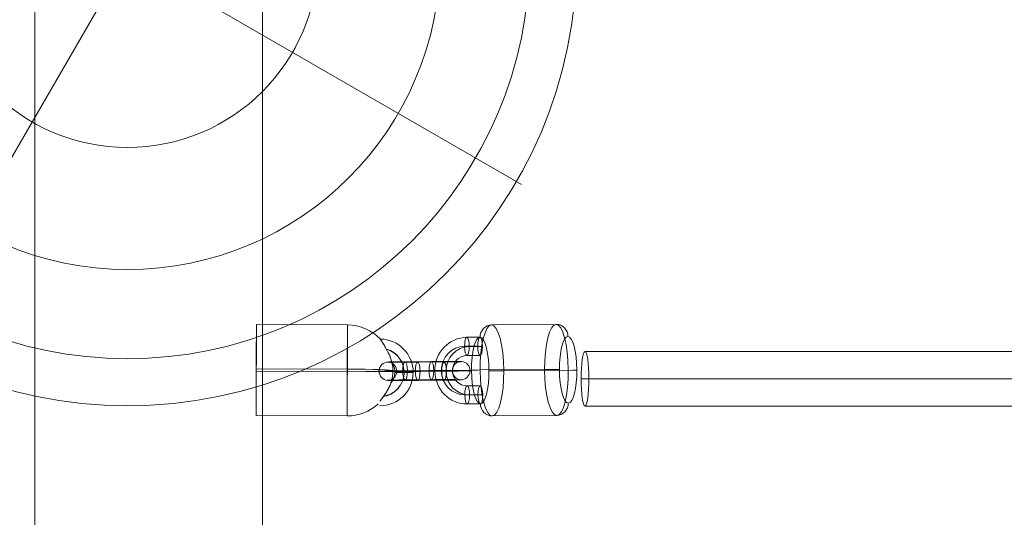
# Model space of a CAD drawing. Units: millimetres. Extents: x -13590 to -2140, y -14515 to -7565.
# Drawn here: x -6718 to -6394, y -10571 to -10407 of the extents above; entities that cross this region are included whole.
import ezdxf

# ---------------------------------------------------------------- set-up
doc = ezdxf.new("R2010")
doc.units = ezdxf.units.MM
doc.header["$MEASUREMENT"] = 0
for name, color, linetype, lineweight in [('Level 9', 7, 'Continuous', 0), ('themes2 - Level 25', 7, 'Continuous', 0), ('themes2 - Level 26', 7, 'Continuous', 0), ('themes2 - Level 27', 7, 'Continuous', 0), ('themes2 - Level 43', 7, 'Continuous', 0)]:
    doc.layers.add(name, color=color, linetype=linetype, lineweight=lineweight)

# ---------------------------------------------------------------- blocks, each defined once
blk = doc.blocks.new('From Smart Solid_691')
at = {"layer": 'themes2 - Level 25', "color": 148, "linetype": 'Continuous', "lineweight": 13}
for p, q in [((-25.75, 15.07), (4.25, 14.92)), ((-25.8, 0.49), (4.2, 0.34)), ((-25.84, -0.34), (4.16, -0.49)), ((-25.89, -14.92), (4.11, -15.07))]:
    blk.add_line(p, q, dxfattribs=at)
at = {"layer": 'themes2 - Level 25', "color": 148, "linetype": 'Continuous', "lineweight": 13, "extrusion": (0, 0, -1)}
for centre, major_axis, ratio in [((-25.82, 0.07), (0.07, 15), 0.00142), ((22.9, -0.72), (-3, 0), 0.007295)]:
    blk.add_ellipse(centre, major_axis=major_axis, ratio=ratio, dxfattribs=at)
at = {"layer": 'themes2 - Level 25', "color": 148, "linetype": 'Continuous', "lineweight": 13}
blk.add_ellipse((4.18, -0.07), major_axis=(-0.07, -15), ratio=0.00142, dxfattribs=at)
at = {"layer": 'themes2 - Level 25', "color": 148, "linetype": 'Continuous', "lineweight": 13, "extrusion": (0, 0, -1)}
for major_axis, ratio, start_param, end_param in [((-14.98, 0.84), 0.999618, 1.519413, 2.327434), ((-15, 0.07), 0.027604, 1.572217, 3.143013), ((-14.98, 0.84), 0.999618, 2.938708, 3.090209)]:
    blk.add_ellipse((4.18, -0.07), major_axis=major_axis, ratio=ratio, start_param=start_param, end_param=end_param, dxfattribs=at)
at = {"layer": 'themes2 - Level 25', "color": 148, "linetype": 'Continuous', "lineweight": 13}
for centre, major_axis, ratio, start_param, end_param in [((14.9, -0.73), (10.89, -1.53), 0.999973, 4.853154, 7.978904), ((14.9, -0.71), (7.92, -1.12), 0.999973, 5.013246, 7.713438), ((14.89, -0.75), (7.92, -1.12), 0.999973, 5.015555, 7.711042), ((14.9, -0.73), (4.95, -0.7), 0.999973, 5.699685, 7.042994), ((4.18, -0.07), (15, -0.07), 0.027604, 4.710969, 6.281765), ((4.18, -0.07), (14.98, -0.84), 0.999618, 6.071871, 6.334569), ((4.18, -0.07), (14.98, -0.84), 0.999618, 4.763772, 5.518049)]:
    blk.add_ellipse(centre, major_axis=major_axis, ratio=ratio, start_param=start_param, end_param=end_param, dxfattribs=at)
for points, knots in [([(19.02, 2.12), (19.02, 2.09), (19.02, 2.09), (19.02, 2.11), (19.01, 2.14), (19, 2.18), (18.99, 2.24), (18.97, 2.33), (18.93, 2.47), (18.89, 2.63), (18.81, 2.94), (18.7, 3.32), (18.56, 3.71), (18.33, 4.36), (18.04, 5.07), (17.7, 5.78), (17.42, 6.36), (17.11, 6.95), (16.78, 7.51), (16.54, 7.93), (16.29, 8.35), (16.06, 8.73), (15.87, 9.02), (15.69, 9.3), (15.53, 9.54), (15.41, 9.74), (15.29, 9.9), (15.21, 10.03), (15.13, 10.15), (15.07, 10.23), (15.05, 10.26), (15.03, 10.28), (15.04, 10.27), (15.08, 10.21), (15.12, 10.15), (15.18, 10.06), (15.26, 9.93), (15.35, 9.8), (15.46, 9.64), (15.58, 9.45), (15.72, 9.24), (15.88, 8.99), (16.04, 8.73), (16.28, 8.35), (16.53, 7.92), (16.78, 7.49), (17.1, 6.93), (17.42, 6.33), (17.7, 5.76), (17.98, 5.16), (18.24, 4.57), (18.44, 4.02), (18.58, 3.64), (18.71, 3.27), (18.8, 2.94), (18.86, 2.76), (18.9, 2.58), (18.94, 2.43), (18.97, 2.33), (18.99, 2.23), (19, 2.17), (19.01, 2.15), (19.01, 2.13), (19.02, 2.12)], [0, 0, 0, 0, 0.016412, 0.016412, 0.016412, 0.032717, 0.032717, 0.032717, 0.061376, 0.061376, 0.061376, 0.121314, 0.121314, 0.121314, 0.223226, 0.223226, 0.223226, 0.306126, 0.306126, 0.306126, 0.367928, 0.367928, 0.367928, 0.416772, 0.416772, 0.416772, 0.457313, 0.457313, 0.457313, 0.498169, 0.498169, 0.498169, 0.534358, 0.534358, 0.534358, 0.569148, 0.569148, 0.569148, 0.606094, 0.606094, 0.606094, 0.648209, 0.648209, 0.648209, 0.711304, 0.711304, 0.711304, 0.794527, 0.794527, 0.794527, 0.879458, 0.879458, 0.879458, 0.936543, 0.936543, 0.936543, 0.968054, 0.968054, 0.968054, 0.991044, 0.991044, 0.991044, 1, 1, 1, 1]), ([(14.91, -10.2), (15.17, -9.88), (15.45, -9.52), (15.72, -9.15), (16.11, -8.64), (16.49, -8.09), (16.84, -7.56), (17.2, -7.01), (17.52, -6.46), (17.8, -5.94), (18, -5.55), (18.18, -5.18), (18.33, -4.84), (18.4, -4.66), (18.47, -4.5), (18.52, -4.36), (18.56, -4.25), (18.6, -4.16), (18.62, -4.11), (18.64, -4.06), (18.64, -4.04), (18.65, -4.04), (18.65, -4.03), (18.64, -4.05), (18.63, -4.09), (18.61, -4.15), (18.58, -4.23), (18.54, -4.33), (18.47, -4.52), (18.37, -4.76), (18.27, -5), (18.04, -5.51), (17.76, -6.08), (17.43, -6.64), (17.09, -7.25), (16.68, -7.87), (16.26, -8.48), (15.94, -8.92), (15.61, -9.36), (15.29, -9.78), (15.16, -9.94), (15.03, -10.11), (14.9, -10.26)], [0, 0, 0, 0, 0.080781, 0.080781, 0.080781, 0.195618, 0.195618, 0.195618, 0.312912, 0.312912, 0.312912, 0.398094, 0.398094, 0.398094, 0.441806, 0.441806, 0.441806, 0.473855, 0.473855, 0.473855, 0.497071, 0.497071, 0.497071, 0.520367, 0.520367, 0.520367, 0.551801, 0.551801, 0.551801, 0.611116, 0.611116, 0.611116, 0.73407, 0.73407, 0.73407, 0.865258, 0.865258, 0.865258, 0.961366, 0.961366, 0.961366, 1, 1, 1, 1])]:
    blk.add_open_spline(points, degree=3, knots=knots, dxfattribs=at)
blk.add_open_spline([(14.91, -10.2), (14.91, -10.22), (14.9, -10.24), (14.9, -10.26)], degree=3, dxfattribs=at)
blk = doc.blocks.new('From Smart Solid_769')
at = {"layer": 'themes2 - Level 27', "color": 40, "linetype": 'Continuous', "lineweight": 0}
for p, q in [((807.85, 9), (-807.85, 9)), ((809.13, 0), (-809.13, 0)), ((806.57, 0), (-806.57, 0)), ((807.85, -9), (-807.85, -9))]:
    blk.add_line(p, q, dxfattribs=at)
at = {"layer": 'themes2 - Level 27', "color": 40, "linetype": 'Continuous', "lineweight": 0, "extrusion": (0, 0, -1)}
blk.add_ellipse((-807.85, 0), major_axis=(0, 9), ratio=0.142286, dxfattribs=at)
blk = doc.blocks.new('From Smart Solid_814')
at = {"layer": 'themes2 - Level 26', "color": 253, "lineweight": 13}
for p, q in [((2.72, 10.98), (7.07, 11.02)), ((1.96, 8.01), (6.3, 8.05)), ((3.52, 7.95), (7.86, 7.99)), ((2.75, 4.98), (7.1, 5.02)), ((7.15, -4.98), (2.8, -5.02)), ((6.38, -7.95), (2.04, -7.99)), ((7.94, -8.01), (3.6, -8.05)), ((7.18, -10.98), (2.83, -11.02))]:
    blk.add_line(p, q, dxfattribs=at)
at = {"layer": 'themes2 - Level 26', "color": 253, "lineweight": 13, "extrusion": (0, 0, -1)}
for centre, major_axis in [((2.78, -0.02), (-0.42, -10.99)), ((2, 0.01), (-0.3, -7.99)), ((3.56, -0.05), (-0.3, -7.99)), ((2.78, -0.02), (-0.19, -5))]:
    blk.add_ellipse(centre, major_axis=major_axis, ratio=0.965346, start_param=6.238618, end_param=9.38021, dxfattribs=at)
at = {"layer": 'themes2 - Level 26', "color": 253, "lineweight": 13}
for centre, major_axis, ratio in [((2.74, 7.98), (0.02, -3), 0.260716), ((7.08, 8.02), (0.02, -3), 0.260716), ((-4.95, -0.08), (-3, -0.01), 0.011627), ((2.82, -8.02), (0.02, -3), 0.260716)]:
    blk.add_ellipse(centre, major_axis=major_axis, ratio=ratio, dxfattribs=at)
at = {"layer": 'themes2 - Level 26', "color": 253, "lineweight": 13, "extrusion": (0, 0, -1)}
for centre in [(2.82, -8.02), (7.16, -7.98)]:
    blk.add_ellipse(centre, major_axis=(-0.02, 3), ratio=0.260716, dxfattribs=at)
blk = doc.blocks.new('From Smart Solid_815')
at = {"layer": 'themes2 - Level 26', "color": 253, "lineweight": 13}
for p, q in [((1.48, 0.14), (-7.21, 0.07)), ((2.24, 3.11), (-6.45, 3.04)), ((3.04, 0.08), (-5.65, 0.01)), ((-2.27, 2.89), (6.42, 2.96)), ((2.27, -2.89), (-6.42, -2.96)), ((-3.04, -0.09), (5.65, -0.01)), ((-2.24, -3.11), (6.45, -3.04)), ((-1.48, -0.14), (7.21, -0.07))]:
    blk.add_line(p, q, dxfattribs=at)
for centre, major_axis, start_param, end_param in [((-4.34, -0.04), (-11, -0.06), 4.976162, 8.117755), ((-4.36, 2.96), (-8, -0.04), 4.976162, 8.117755), ((-4.34, -0.04), (-5, -0.03), 4.976162, 8.117755), ((4.34, 0.04), (-11, -0.06), 1.834569, 4.976162), ((4.33, 3.04), (-8, -0.04), 1.834569, 4.976162), ((4.34, 0.04), (-5, -0.03), 1.834569, 4.976162), ((-4.33, -3.04), (-8, -0.04), 4.976162, 8.117755), ((4.36, -2.96), (-8, -0.04), 1.834569, 4.976162)]:
    blk.add_ellipse(centre, major_axis=major_axis, ratio=0.011619, start_param=start_param, end_param=end_param, dxfattribs=at)
at = {"layer": 'themes2 - Level 26', "color": 253, "lineweight": 13, "extrusion": (0, 0, -1)}
for centre, major_axis, ratio in [((-12.07, -0.1), (-0.11, -3), 0.965348), ((-6.43, 0.04), (0.02, -3), 0.260707), ((-6.43, 0.04), (0.02, -3), 0.260707), ((2.26, 0.11), (0.02, -3), 0.260707)]:
    blk.add_ellipse(centre, major_axis=major_axis, ratio=ratio, dxfattribs=at)
at = {"layer": 'themes2 - Level 26', "color": 253, "lineweight": 13}
for centre, major_axis, ratio in [((-2.26, -0.11), (0.02, -3), 0.260707), ((6.43, -0.04), (0.02, -3), 0.260707), ((6.43, -0.04), (0.02, -3), 0.260707), ((12.07, 0.1), (-0.11, -3), 0.965348)]:
    blk.add_ellipse(centre, major_axis=major_axis, ratio=ratio, dxfattribs=at)
blk = doc.blocks.new('From Smart Solid_1147')
at = {"layer": 'themes2 - Level 25', "color": 148, "linetype": 'Continuous', "lineweight": 13}
for p, q in [((-37.5, -902.5), (-37.5, 902.5)), ((-37.5, 902.5), (-37.5, -902.5)), ((37.5, 902.5), (37.5, -902.5)), ((37.5, -902.5), (37.5, 902.5))]:
    blk.add_line(p, q, dxfattribs=at)
blk = doc.blocks.new('From Smart Solid_1161')
at = {"layer": 'themes2 - Level 43', "color": 12, "linetype": 'Continuous', "lineweight": 13}
for p, q in [((8, 13.86), (75, 129.9)), ((-13.86, 8), (-129.9, 75)), ((13.86, -8), (129.9, -75)), ((-8, -13.86), (-75, -129.9))]:
    blk.add_line(p, q, dxfattribs=at)
for radius in [148.02, 148.02, 132.49, 132.49, 103.07, 103.07, 62.83, 62.83, 16, 16]:
    blk.add_arc((0, 0), radius, 0, 360, dxfattribs=at)
for p in [(8, 13.86), (-13.86, 8), (13.86, -8), (-8, -13.86)]:
    blk.add_point(p, dxfattribs=at)
blk = doc.blocks.new('From Smart Solid_1179')
at = {"layer": 'themes2 - Level 26', "color": 253, "lineweight": 13}
for p, q in [((10.54, 15.09), (-10.69, 14.91)), ((6.71, 0.24), (-14.53, 0.06)), ((14.53, -0.06), (-6.71, -0.24)), ((10.69, -14.91), (-10.54, -15.09))]:
    blk.add_line(p, q, dxfattribs=at)
for centre, major_axis in [((-10.62, -0.09), (-0.12, 15)), ((14.48, 0.12), (0.09, -11))]:
    blk.add_ellipse(centre, major_axis=major_axis, ratio=0.260708, dxfattribs=at)
for centre, major_axis, ratio, start_param, end_param in [((-10.67, 10.91), (-0.15, -4), 0.965348, 3.186223, 4.75702), ((-13.49, 0.02), (-4, -0.02), 0.011643, 4.976162, 6.546959), ((13.49, -0.02), (-4, -0.02), 0.011643, 1.83457, 3.405366), ((10.67, -10.91), (-0.15, -4), 0.965348, 0.044631, 1.615427)]:
    blk.add_ellipse(centre, major_axis=major_axis, ratio=ratio, start_param=start_param, end_param=end_param, dxfattribs=at)
at = {"layer": 'themes2 - Level 26', "color": 253, "lineweight": 13, "extrusion": (0, 0, -1)}
for centre, major_axis in [((10.62, 0.09), (0.12, -15)), ((-14.48, -0.12), (-0.09, 11))]:
    blk.add_ellipse(centre, major_axis=major_axis, ratio=0.260708, dxfattribs=at)
for centre, major_axis, ratio, start_param, end_param in [((10.56, 11.09), (-0.15, -4), 0.965348, 3.096962, 4.667758), ((7.75, 0.2), (-4, -0.02), 0.011643, 1.307023, 2.877819), ((-7.75, -0.2), (-4, -0.02), 0.011643, 4.448615, 6.019412), ((-10.56, -11.09), (-0.15, -4), 0.965348, 6.238555, 7.809351)]:
    blk.add_ellipse(centre, major_axis=major_axis, ratio=ratio, start_param=start_param, end_param=end_param, dxfattribs=at)
blk = doc.blocks.new('themes2')
at = {"layer": 'themes2 - Level 25', "color": 148, "linetype": 'Continuous', "lineweight": 13}
for name, p in [('From Smart Solid_1147', (-6675.71, -10918.66)), ('From Smart Solid_691', (-6614.45, -10522.5))]:
    blk.add_blockref(name, p, dxfattribs=at)
at = {"layer": 'themes2 - Level 26', "color": 253, "lineweight": 13}
for name, p in [('From Smart Solid_1179', (-6551.98, -10522.49)), ('From Smart Solid_814', (-6573.58, -10522.63)), ('From Smart Solid_815', (-6584.8, -10522.75))]:
    blk.add_blockref(name, p, dxfattribs=at)
at = {"layer": 'themes2 - Level 27', "color": 40, "linetype": 'Continuous', "lineweight": 0}
blk.add_blockref('From Smart Solid_769', (-5724.08, -10525.32), dxfattribs=at)
at = {"layer": 'themes2 - Level 43', "color": 12, "linetype": 'Continuous', "lineweight": 13}
blk.add_blockref('From Smart Solid_1161', (-6682.71, -10386.21), dxfattribs=at)

msp = doc.modelspace()

# ---------------------------------------------------------------- block references
at = {"layer": 'Level 9', "color": 7, "linetype": 'Continuous', "lineweight": 0}
msp.add_blockref('themes2', (0, 0), dxfattribs=at)

doc.saveas('drawing.dxf')
